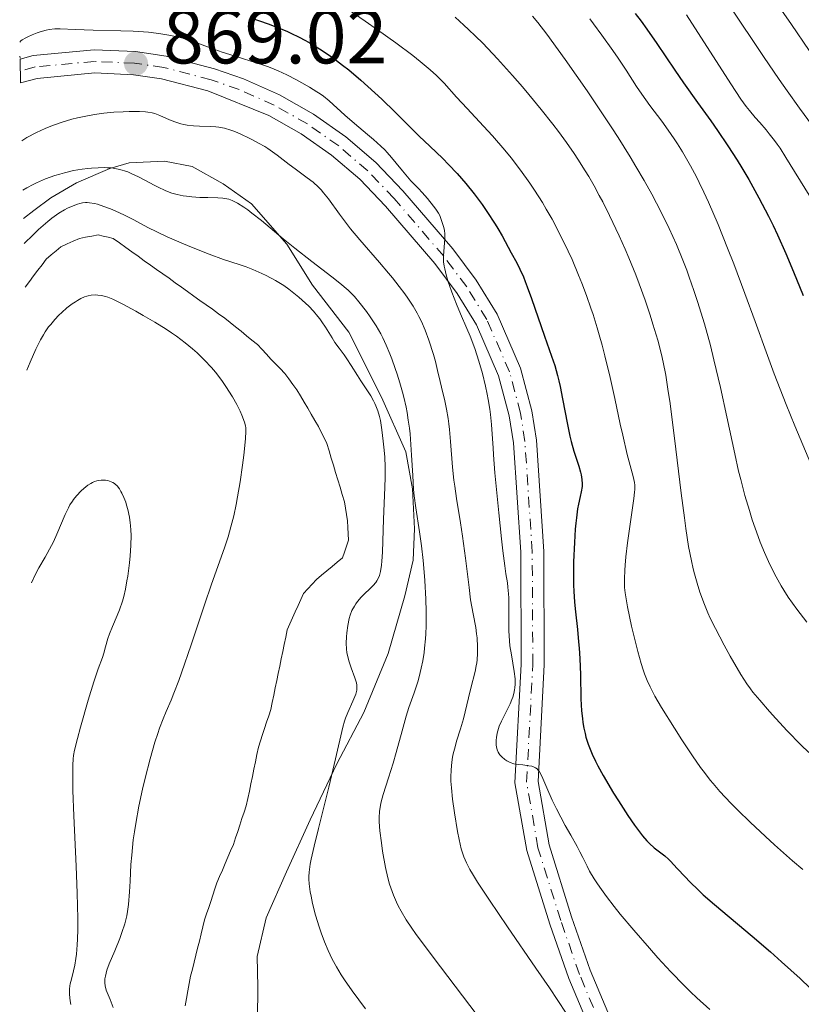
# Model space of a CAD drawing. Units: metres. Extents: x 651060 to 654237, y 4764800 to 4765698.
# Drawn here: x 651067 to 651169, y 4765258 to 4765386 of the extents above; entities that cross this region are included whole.
import ezdxf

# ---------------------------------------------------------------- set-up
doc = ezdxf.new("R2010")
doc.units = ezdxf.units.M
doc.header["$MEASUREMENT"] = 0
doc.linetypes.add('DGN Style 3', pattern=[2.435891, 1.739922, -0.695969])
doc.linetypes.add('DGN Style 4', pattern=[2.785615, 1.391938, -0.695969, 0.00174, -0.695969])
for name, color, linetype, lineweight in [('Barranco lineal', 142, 'DGN Style 3', 13), ('Carretera', 9, 'Continuous', 0), ('Cota de punto acotado terreno', 7, 'Continuous', 0), ('Curva de nivel directora', 30, 'Continuous', 30), ('Curva de nivel intermedia', 30, 'Continuous', 0), ('Eje de carretera', 7, 'DGN Style 4', 0), ('Límite de Nación', 7, 'Continuous', 0), ('Línea de asfalto', 7, 'Continuous', 13), ('Punto acotado terreno (símbolo)', 7, 'Continuous', 0)]:
    doc.layers.add(name, color=color, linetype=linetype, lineweight=lineweight)
doc.styles.add('Style-Arial', font='arial.ttf')

# ---------------------------------------------------------------- blocks, each defined once
blk = doc.blocks.new('5PATER')
at = {"layer": 'Punto acotado terreno (símbolo)', "linetype": 'Continuous', "lineweight": 0}
h = blk.add_hatch(color=51, dxfattribs=at)
edge = h.paths.add_edge_path()
edge.add_ellipse((0, 0), major_axis=(-0.11, -0.111), ratio=0.999422, start_angle=0, end_angle=360)

msp = doc.modelspace()

# ---------------------------------------------------------------- linework, layer by layer
at = {"layer": 'Barranco lineal', "color": 142, "linetype": 'DGN Style 3', "lineweight": 13}
for points in [[(651067.85, 4765351.57, 853.94), (651068.4, 4765352.3, 853.89), (651068.95, 4765353.03, 853.84), (651069.5, 4765353.76, 853.83), (651070.05, 4765354.49, 853.83), (651070.6, 4765355.22, 853.83), (651071.23, 4765355.76, 853.78), (651071.87, 4765356.29, 853.73), (651072.5, 4765356.83, 853.67), (651073.3, 4765357.18, 853.67), (651074.09, 4765357.53, 853.75), (651074.89, 4765357.88, 853.83), (651075.71, 4765358.05, 853.88), (651076.52, 4765358.21, 853.81), (651077.34, 4765358.38, 853.73), (651077.99, 4765358.21, 853.71), (651078.65, 4765358.05, 853.63), (651079.3, 4765357.88, 853.57), (651080.1, 4765357.31, 853.5), (651080.91, 4765356.73, 853.41), (651081.71, 4765356.16, 853.43), (651082.52, 4765355.58, 853.42), (651083.32, 4765355.01, 853.45), (651084.13, 4765354.44, 853.5), (651084.93, 4765353.86, 853.57), (651085.74, 4765353.29, 853.62), (651086.54, 4765352.72, 853.59), (651087.34, 4765352.14, 853.49), (651088.15, 4765351.57, 853.45), (651088.95, 4765350.99, 853.48), (651089.76, 4765350.42, 853.48), (651090.56, 4765349.85, 853.44), (651091.37, 4765349.27, 853.4), (651092.17, 4765348.7, 853.29), (651092.98, 4765348.12, 853.18), (651093.78, 4765347.55, 853.24), (651094.49, 4765346.98, 853.21), (651095.19, 4765346.41, 853.15), (651095.9, 4765345.84, 853.15), (651096.61, 4765345.27, 853.13), (651097.31, 4765344.7, 853.15), (651098.02, 4765344.13, 853.18), (651098.61, 4765343.5, 853.25), (651099.2, 4765342.87, 853.21), (651099.79, 4765342.24, 853.11), (651100.39, 4765341.62, 853.07), (651100.98, 4765340.99, 853), (651101.57, 4765340.36, 852.96), (651102.1, 4765339.65, 852.96), (651102.62, 4765338.95, 853.01), (651103.15, 4765338.24, 853), (651103.62, 4765337.44, 853.01), (651104.09, 4765336.65, 853), (651104.56, 4765335.86, 852.99), (651105.02, 4765335.06, 852.97), (651105.49, 4765334.26, 852.97), (651105.96, 4765333.47, 852.94), (651106.32, 4765332.73, 852.94), (651106.69, 4765332, 852.94), (651107.05, 4765331.26, 852.91), (651107.34, 4765330.32, 852.93), (651107.62, 4765329.37, 852.94), (651107.9, 4765328.43, 852.9), (651108.19, 4765327.48, 852.91), (651108.48, 4765326.54, 852.92), (651108.76, 4765325.6, 852.91), (651109.04, 4765324.65, 852.87), (651109.33, 4765323.71, 852.79), (651109.47, 4765322.88, 852.71), (651109.61, 4765322.04, 852.65), (651109.75, 4765321.21, 852.63), (651109.79, 4765320.37, 852.61), (651109.83, 4765319.54, 852.55), (651109.87, 4765318.7, 852.48), (651109.6, 4765317.94, 852.42), (651109.34, 4765317.17, 852.38), (651109.07, 4765316.41, 852.35), (651108.4, 4765315.85, 852.35), (651107.72, 4765315.29, 852.34), (651107.05, 4765314.73, 852.31), (651106.37, 4765314.17, 852.22), (651105.7, 4765313.61, 852.18), (651105.13, 4765313, 852.19), (651104.57, 4765312.4, 852.16), (651104, 4765311.79, 852.15), (651103.65, 4765311, 852.14), (651103.3, 4765310.21, 852.16), (651102.95, 4765309.42, 852.17), (651102.6, 4765308.64, 852.27), (651102.25, 4765307.85, 852.25), (651101.9, 4765307.06, 852.06), (651101.7, 4765306.12, 852.02), (651101.51, 4765305.18, 852.04), (651101.31, 4765304.23, 851.82), (651101.12, 4765303.29, 851.74), (651100.92, 4765302.35, 851.76), (651100.73, 4765301.41, 851.78), (651100.53, 4765300.47, 851.75), (651100.34, 4765299.53, 851.77), (651100.14, 4765298.58, 851.76), (651099.95, 4765297.64, 851.61)], [(651099.95, 4765297.64, 851.61), (651099.75, 4765296.7, 851.49), (651099.49, 4765295.89, 851.47), (651099.22, 4765295.08, 851.49), (651098.96, 4765294.26, 851.53), (651098.7, 4765293.45, 851.48), (651098.43, 4765292.64, 851.41), (651098.17, 4765291.83, 851.34), (651097.97, 4765290.88, 851.35), (651097.77, 4765289.92, 851.36), (651097.57, 4765288.97, 851.35), (651097.38, 4765288.02, 851.32), (651097.18, 4765287.07, 851.33), (651096.98, 4765286.12, 851.32), (651096.78, 4765285.16, 851.29), (651096.58, 4765284.21, 851.25), (651096.3, 4765283.38, 851.23), (651096.02, 4765282.54, 851.21), (651095.74, 4765281.7, 851.17), (651095.47, 4765280.87, 851.11), (651095.19, 4765280.04, 851.08), (651094.91, 4765279.2, 851.04), (651094.55, 4765278.37, 851.05), (651094.19, 4765277.54, 851.03), (651093.84, 4765276.7, 850.99), (651093.48, 4765275.87, 850.95), (651093.12, 4765275.04, 850.93), (651092.76, 4765274.21, 850.95), (651092.5, 4765273.41, 850.94), (651092.23, 4765272.6, 850.92), (651091.96, 4765271.8, 850.88), (651091.7, 4765271, 850.83), (651091.43, 4765270.19, 850.78), (651091.17, 4765269.39, 850.82), (651090.94, 4765268.48, 850.81), (651090.71, 4765267.56, 850.7), (651090.48, 4765266.64, 850.61), (651090.25, 4765265.73, 850.58), (651090.03, 4765264.82, 850.51), (651089.8, 4765263.9, 850.43), (651089.57, 4765262.98, 850.44), (651089.34, 4765262.07, 850.44), (651089.16, 4765261.12, 850.42), (651088.99, 4765260.16, 850.42), (651088.81, 4765259.2, 850.44), (651088.64, 4765258.25, 850.45)]]:
    msp.add_polyline3d(points, dxfattribs=at)
at = {"layer": 'Carretera', "color": 9, "linetype": 'Continuous', "lineweight": 0}
msp.add_polyline3d([(651143.67, 4765249.44, 864.36), (651138.47, 4765261.77, 866.55), (651136.01, 4765268.84, 867.59), (651133.01, 4765278.42, 868.47), (651131.49, 4765287.2, 869.72), (651132.3, 4765302.59, 870.42), (651132.23, 4765317.16, 870.94), (651131.29, 4765331.37, 871.23), (651130.75, 4765334.88, 871.35), (651129.36, 4765340.07, 871.26), (651126.5, 4765346.67, 870.65), (651123.98, 4765350.76, 870.04), (651121.06, 4765354.65, 869.49), (651114.68, 4765362.08, 869.02), (651111.32, 4765365.59, 868.52), (651107.67, 4765368.72, 868.2), (651103.72, 4765371.5, 868.07), (651099.52, 4765373.87, 868.13), (651091.59, 4765377.06, 868.53), (651085.57, 4765378.63, 868.32), (651081.92, 4765379.16, 868.33), (651076.89, 4765379.4, 868.48), (651069.43, 4765378.69, 868.99), (651067.26, 4765378.11, 869.24), (651067.19, 4765381.2, 869.17), (651068.89, 4765381.65, 868.99), (651076.81, 4765382.4, 868.48), (651082.2, 4765382.16, 868.33), (651086.18, 4765381.58, 868.32), (651092.47, 4765379.94, 868.53), (651096.21, 4765378.63, 868.37), (651100.88, 4765376.55, 868.13), (651105.32, 4765374.04, 868.07), (651109.51, 4765371.1, 868.2), (651113.39, 4765367.77, 868.52), (651116.9, 4765364.1, 869.02), (651123.4, 4765356.53, 869.49), (651126.46, 4765352.46, 870.04), (651129.16, 4765348.07, 870.65), (651132.2, 4765341.07, 871.26), (651133.69, 4765335.51, 871.35), (651134.27, 4765331.69, 871.23), (651135.23, 4765317.26, 870.94), (651135.3, 4765302.51, 870.42), (651134.51, 4765287.38, 869.72), (651135.93, 4765279.12, 868.47), (651138.85, 4765269.78, 867.59), (651141.27, 4765262.85, 866.55), (651146.43, 4765250.62, 864.36)], dxfattribs=at)
at = {"layer": 'Curva de nivel directora', "color": 30, "linetype": 'Continuous', "lineweight": 30, "flags": 128}
for points, elevation in [([(651097.17, 4765386.57), (651099.44, 4765385.76), (651100.63, 4765385.3), (651101.84, 4765384.8), (651102.45, 4765384.53), (651103.36, 4765384.1), (651104.27, 4765383.62), (651104.87, 4765383.28), (651106.08, 4765382.54), (651106.68, 4765382.15), (651107.89, 4765381.32), (651109.09, 4765380.42), (651109.89, 4765379.79), (651111.48, 4765378.45), (651112.38, 4765377.65), (651114.17, 4765376), (651115.9, 4765374.32), (651118.06, 4765372.18), (651119.06, 4765371.2), (651120.44, 4765369.87), (651122.1, 4765368.27), (651122.87, 4765367.5), (651123.99, 4765366.32), (651124.55, 4765365.7), (651125.1, 4765365.05), (651126.18, 4765363.69), (651127.21, 4765362.3), (651127.84, 4765361.4), (651128.93, 4765359.74), (651129.27, 4765359.2), (651129.82, 4765358.24), (651130.99, 4765356.03), (651131.72, 4765354.71), (651132.13, 4765353.9), (651132.58, 4765352.9), (651132.83, 4765352.3), (651133.09, 4765351.62), (651133.64, 4765350.1), (651135.32, 4765345.22), (651136.25, 4765342.6), (651136.65, 4765341.38), (651137.02, 4765340.1), (651137.19, 4765339.41), (651137.36, 4765338.67), (651137.67, 4765337.07), (651138.29, 4765333.75), (651138.62, 4765332.22), (651138.79, 4765331.53), (651139.14, 4765330.28), (651139.77, 4765328.31), (651140, 4765327.54), (651140.09, 4765327.19), (651140.19, 4765326.58), (651140.22, 4765326.03), (651140.21, 4765325.68), (651140.1, 4765324.97), (651139.96, 4765324.38), (651139.74, 4765323.39), (651139.63, 4765322.77), (651139.46, 4765321.63), (651139.38, 4765320.94), (651139.31, 4765320.16), (651139.2, 4765318.41), (651139.11, 4765315.88), (651139.09, 4765314.62), (651139.11, 4765312.86), (651139.13, 4765312.07), (651139.22, 4765310.66), (651139.33, 4765309.42), (651139.59, 4765307.12), (651139.75, 4765305.52), (651139.82, 4765304.67), (651139.9, 4765303.34), (651139.99, 4765301.2)], 875), ([(651147.12, 4765387.13), (651147.88, 4765386.1), (651148.6, 4765385.1), (651149.91, 4765383.23), (651152.26, 4765379.76), (651153.4, 4765378.09), (651155.22, 4765375.55), (651156.92, 4765373.18), (651157.79, 4765371.93), (651159.13, 4765369.94), (651160.34, 4765368.05), (651160.95, 4765367.07), (651161.85, 4765365.55), (651163.17, 4765363.19), (651164.43, 4765360.78), (651165.03, 4765359.57), (651165.6, 4765358.35), (651166.67, 4765355.93), (651167.67, 4765353.55), (651168.92, 4765350.5)], 900), ([(651139.99, 4765301.2), (651140.06, 4765298.12), (651140.15, 4765296.55), (651140.25, 4765295.53), (651140.32, 4765295.03), (651140.44, 4765294.3), (651140.59, 4765293.59), (651140.71, 4765293.13), (651141, 4765292.23), (651141.16, 4765291.78), (651141.53, 4765290.9), (651141.95, 4765290.01), (651142.26, 4765289.4), (651142.95, 4765288.14), (651144.3, 4765285.87), (651144.93, 4765284.85), (651146.17, 4765282.94), (651147.01, 4765281.71), (651147.39, 4765281.19), (651148.05, 4765280.33), (651148.62, 4765279.67), (651148.96, 4765279.32), (651149.59, 4765278.76), (651150.94, 4765277.72), (651151.44, 4765277.29), (651151.7, 4765277.04), (651152.58, 4765276.08), (651153.59, 4765274.97), (651154.2, 4765274.33), (651155.31, 4765273.25), (651155.95, 4765272.66), (651157.39, 4765271.39), (651162.31, 4765267.26), (651164.68, 4765265.23), (651166.12, 4765263.96), (651168.52, 4765261.77), (651169.84, 4765260.51)], 875)]:
    msp.add_lwpolyline(points, dxfattribs=dict(at, elevation=elevation))
at = {"layer": 'Curva de nivel intermedia', "color": 30, "linetype": 'Continuous', "lineweight": 0, "flags": 128}
for points, elevation in [([(651109.14, 4765388.1), (651112.04, 4765386.12), (651113.64, 4765385.01), (651116.02, 4765383.29), (651118.2, 4765381.65), (651119.15, 4765380.9), (651119.97, 4765380.23), (651120.45, 4765379.81), (651121.28, 4765379.05), (651122.28, 4765378.05), (651123.9, 4765376.24), (651125.27, 4765374.76), (651127.39, 4765372.5), (651128.55, 4765371.22), (651130.16, 4765369.35), (651130.98, 4765368.35), (651132.21, 4765366.76), (651133.42, 4765365.07), (651134.02, 4765364.18), (651135.05, 4765362.55), (651135.55, 4765361.71), (651136.3, 4765360.41), (651137.37, 4765358.38), (651138.4, 4765356.25), (651138.9, 4765355.15), (651139.76, 4765353.13), (651140.17, 4765352.09), (651140.77, 4765350.5), (651141.35, 4765348.85), (651141.63, 4765348), (651142.17, 4765346.27), (651142.43, 4765345.39), (651142.81, 4765344.03), (651143.17, 4765342.65), (651143.85, 4765339.85), (651144.46, 4765337.11), (651145.17, 4765333.79), (651145.48, 4765332.36), (651146.08, 4765329.84), (651146.85, 4765326.97), (651147.01, 4765326.21), (651147.05, 4765325.85), (651147.05, 4765325.27), (651147.03, 4765324.94), (651146.94, 4765324.11), (651146.1, 4765318.36), (651145.89, 4765316.53), (651145.79, 4765315.47), (651145.75, 4765314.82), (651145.7, 4765313.68), (651145.73, 4765312.58), (651145.8, 4765311.86), (651145.87, 4765311.33), (651146.1, 4765310.07), (651146.64, 4765307.54), (651146.96, 4765306.16), (651147.44, 4765304.23), (651147.87, 4765302.69), (651148.14, 4765301.85), (651148.31, 4765301.36), (651148.65, 4765300.48), (651149.03, 4765299.65), (651149.25, 4765299.21), (651149.66, 4765298.45), (651150.53, 4765296.99), (651152.22, 4765294.28), (651153.17, 4765292.79), (651154.54, 4765290.7)], 880), ([(651159.41, 4765388.08), (651163.77, 4765381.53), (651165.8, 4765378.56), (651166.84, 4765377.06), (651168.46, 4765374.8), (651170.12, 4765372.52)], 910), ([(651165.83, 4765387.96), (651167.4, 4765385.68), (651169.71, 4765382.29)], 915), ([(651123.7, 4765386.63), (651124.86, 4765385.6), (651125.46, 4765385.05), (651126.37, 4765384.18), (651127.3, 4765383.24), (651129.23, 4765381.22), (651131.17, 4765379.06), (651132.45, 4765377.58), (651133.28, 4765376.59), (651134.9, 4765374.63), (651136.41, 4765372.72), (651137.13, 4765371.78), (651138.17, 4765370.36), (651139.17, 4765368.93), (651139.65, 4765368.2), (651140.6, 4765366.7), (651141.07, 4765365.93), (651141.76, 4765364.73), (651142.44, 4765363.49), (651142.89, 4765362.64), (651143.77, 4765360.9), (651145.02, 4765358.25), (651145.79, 4765356.5), (651146.28, 4765355.36), (651147.17, 4765353.17), (651147.61, 4765352.01), (651148.39, 4765349.87), (651149.04, 4765347.95), (651149.41, 4765346.78), (651150.03, 4765344.68), (651150.53, 4765342.81), (651150.75, 4765341.83), (651151.08, 4765340.15), (651151.41, 4765338.03), (651151.6, 4765336.75), (651152.2, 4765331.96), (651153.07, 4765324.8), (651153.49, 4765321.59), (651153.68, 4765320.21), (651154.05, 4765317.89), (651154.4, 4765316.02), (651154.64, 4765314.97), (651154.8, 4765314.32), (651155.14, 4765313.12), (651155.51, 4765311.97), (651155.71, 4765311.4), (651156.03, 4765310.55), (651156.56, 4765309.26), (651156.86, 4765308.6), (651157.52, 4765307.23), (651158.65, 4765305.06), (651159.44, 4765303.64), (651160.84, 4765301.25), (651161.6, 4765300.06), (651162.07, 4765299.41), (651162.41, 4765298.98), (651163.29, 4765297.93), (651164.57, 4765296.44), (651165.39, 4765295.53), (651166.86, 4765293.95), (651168.64, 4765292.14), (651169.66, 4765291.15)], 885), ([(651133.78, 4765386.75), (651134.44, 4765385.95), (651135.62, 4765384.43), (651137.11, 4765382.39), (651138, 4765381.14), (651140.85, 4765377.06), (651142.44, 4765374.72), (651144.07, 4765372.26), (651144.88, 4765371.01), (651146.46, 4765368.49), (651147.21, 4765367.25), (651148.29, 4765365.42), (651149.28, 4765363.65), (651149.89, 4765362.5), (651151.02, 4765360.29), (651151.53, 4765359.21), (651152.47, 4765357.12), (651153.3, 4765355.09), (651153.81, 4765353.76), (651154.13, 4765352.89), (651154.74, 4765351.15), (651155.22, 4765349.7), (651156.09, 4765346.82), (651156.87, 4765343.99), (651157.34, 4765342.15), (651158.19, 4765338.56), (651159.01, 4765334.71), (651160.03, 4765329.93), (651160.54, 4765327.69), (651160.81, 4765326.6), (651161.37, 4765324.53), (651161.94, 4765322.58), (651162.32, 4765321.37), (651163.08, 4765319.18), (651163.36, 4765318.45), (651163.89, 4765317.11), (651164.41, 4765315.93), (651164.75, 4765315.22), (651165.4, 4765313.94), (651166.05, 4765312.79), (651166.4, 4765312.22), (651166.98, 4765311.32), (651168.1, 4765309.77), (651169.41, 4765308.08)], 890), ([(651141.22, 4765386.44), (651141.69, 4765385.76), (651142.77, 4765384.28), (651144.21, 4765382.33), (651144.91, 4765381.32), (651145.94, 4765379.76), (651147.28, 4765377.65), (651147.96, 4765376.63), (651149.02, 4765375.17), (651150.55, 4765373.14), (651151.39, 4765371.98), (651152.19, 4765370.82), (651152.61, 4765370.18), (651153.27, 4765369.13), (651153.95, 4765367.95), (651154.31, 4765367.31), (651155.05, 4765365.91), (651155.43, 4765365.15), (651156.02, 4765363.92), (651156.62, 4765362.59), (651157.87, 4765359.69), (651159.11, 4765356.63), (651159.9, 4765354.59), (651161.35, 4765350.76), (651162.69, 4765347.1), (651164.29, 4765342.68), (651165.17, 4765340.31), (651166.74, 4765336.32), (651167.85, 4765333.56), (651169.91, 4765328.62)], 895), ([(651153.79, 4765386.93), (651159.52, 4765377.98), (651160.85, 4765375.98), (651161.54, 4765375.03), (651161.94, 4765374.5), (651162.7, 4765373.59), (651163.28, 4765372.94), (651164.1, 4765372.01), (651164.53, 4765371.5), (651165.21, 4765370.63), (651165.56, 4765370.15), (651165.92, 4765369.62), (651166.69, 4765368.43), (651169.71, 4765363.5)], 905), ([(651067.14, 4765383.38), (651067.31, 4765383.57), (651067.48, 4765383.7), (651067.92, 4765383.97), (651068.19, 4765384.1), (651068.77, 4765384.36), (651069.39, 4765384.59), (651069.81, 4765384.73), (651070.6, 4765384.95), (651070.99, 4765385.03), (651071.69, 4765385.12), (651072.4, 4765385.13), (651074.36, 4765385.03), (651076.68, 4765384.96), (651080.26, 4765384.86), (651081.9, 4765384.8), (651083.86, 4765384.67), (651084.89, 4765384.57), (651085.48, 4765384.49), (651086.53, 4765384.31), (651087.98, 4765383.99), (651088.68, 4765383.81), (651089.74, 4765383.47), (651090.84, 4765383.06), (651092.49, 4765382.44), (651093.43, 4765382.1), (651095.02, 4765381.6), (651097.19, 4765380.94), (651098.18, 4765380.63), (651099.45, 4765380.19), (651100.22, 4765379.89), (651100.73, 4765379.66), (651101.84, 4765379.14), (651103.11, 4765378.49), (651103.78, 4765378.13), (651104.79, 4765377.55), (651105.75, 4765376.96), (651106.18, 4765376.66), (651106.59, 4765376.36), (651107.33, 4765375.77), (651109.39, 4765373.89), (651110.63, 4765372.83), (651112.34, 4765371.41), (651113.12, 4765370.76), (651114.07, 4765369.9), (651114.58, 4765369.39), (651114.89, 4765369.06), (651115.46, 4765368.42), (651116.05, 4765367.68), (651116.86, 4765366.67), (651117.29, 4765366.16), (651117.97, 4765365.4), (651118.94, 4765364.39), (651119.42, 4765363.87), (651120.11, 4765363.09), (651120.91, 4765362.11), (651121.22, 4765361.69), (651121.56, 4765361.17), (651121.71, 4765360.86), (651121.96, 4765360.23), (651122.21, 4765359.43), (651122.31, 4765358.96), (651122.38, 4765358.45), (651122.39, 4765358.18), (651122.39, 4765357.91), (651122.35, 4765357.34), (651122.23, 4765356.19), (651122.2, 4765355.63), (651122.19, 4765355.36), (651122.22, 4765354.84), (651122.3, 4765354.31), (651122.37, 4765353.95), (651122.56, 4765353.17), (651122.81, 4765352.28), (651122.98, 4765351.77), (651123.28, 4765350.91), (651123.89, 4765349.35), (651124.43, 4765348.1), (651125.24, 4765346.22), (651125.66, 4765345.2), (651126.27, 4765343.62), (651126.55, 4765342.8), (651126.81, 4765341.98), (651127.28, 4765340.34), (651127.67, 4765338.72), (651127.88, 4765337.68), (651128.01, 4765337), (651128.21, 4765335.71), (651128.3, 4765335.02), (651128.44, 4765333.72), (651128.53, 4765332.46), (651128.64, 4765330.72), (651128.7, 4765329.78), (651128.88, 4765327.45), (651129.37, 4765322.26), (651129.73, 4765318.88), (651129.91, 4765317.34), (651130.16, 4765315.38), (651130.32, 4765314.34), (651130.5, 4765313.16), (651130.57, 4765312.61)], 870), ([(651067.19, 4765381.32), (651067.18, 4765381.57)], 870), ([(651067.42, 4765370.59), (651068.09, 4765370.99), (651069.32, 4765371.66), (651070.45, 4765372.18), (651071.17, 4765372.47), (651072.54, 4765372.95), (651073.92, 4765373.37), (651074.63, 4765373.55), (651075.72, 4765373.8), (651076.87, 4765374.01), (651077.47, 4765374.09), (651078.09, 4765374.16), (651079.35, 4765374.28), (651080.59, 4765374.34), (651081.37, 4765374.37), (651082.72, 4765374.37), (651083.49, 4765374.33), (651083.81, 4765374.3), (651084.36, 4765374.2), (651084.69, 4765374.11), (651085.36, 4765373.86), (651086.6, 4765373.31), (651087.31, 4765373.03), (651088.08, 4765372.79), (651088.48, 4765372.69), (651088.88, 4765372.61), (651089.7, 4765372.52), (651090.5, 4765372.47), (651091.88, 4765372.45), (651092.62, 4765372.41), (651093.01, 4765372.36), (651093.73, 4765372.2), (651094.57, 4765371.95), (651095.07, 4765371.77), (651095.96, 4765371.4), (651096.88, 4765370.97), (651097.39, 4765370.72), (651098.17, 4765370.29), (651098.97, 4765369.82), (651099.38, 4765369.56), (651100.57, 4765368.71), (651102.14, 4765367.51), (651102.92, 4765366.92), (651104.5, 4765365.78), (651105.25, 4765365.19), (651105.97, 4765364.55), (651106.3, 4765364.21), (651106.63, 4765363.84), (651107.25, 4765363.03), (651108.67, 4765361.04), (651109.59, 4765359.82), (651110.13, 4765359.15), (651111.34, 4765357.72), (651113.9, 4765354.76), (651115.07, 4765353.4), (651115.58, 4765352.78), (651116.46, 4765351.67), (651117.18, 4765350.7), (651117.58, 4765350.13), (651118.24, 4765349.11), (651118.78, 4765348.21), (651119.01, 4765347.78), (651119.34, 4765347.11), (651119.81, 4765346), (651120.29, 4765344.68), (651120.9, 4765342.81), (651121.15, 4765341.93), (651121.44, 4765340.76), (651121.75, 4765339.33), (651121.92, 4765338.58), (651122.36, 4765336.8), (651122.59, 4765335.73), (651122.8, 4765334.51), (651122.9, 4765333.83), (651122.98, 4765333.1), (651123.12, 4765331.53), (651123.39, 4765328.18), (651123.56, 4765326.51), (651123.66, 4765325.71), (651123.89, 4765324.14), (651124.42, 4765320.96), (651124.69, 4765319.22), (651125.06, 4765316.36), (651125.52, 4765312.58), (651125.73, 4765310.98), (651126.04, 4765309.14), (651126.38, 4765307.36), (651126.5, 4765306.56), (651126.56, 4765306.01), (651126.62, 4765304.85), (651126.62, 4765303.99), (651126.56, 4765303.15), (651126.52, 4765302.76), (651126.46, 4765302.38), (651126.31, 4765301.66), (651125.74, 4765299.5), (651125.44, 4765298.24), (651125.03, 4765296.42), (651124.8, 4765295.51), (651124.42, 4765294.2), (651123.91, 4765292.59)], 865), ([(651067.57, 4765364.19), (651068.05, 4765364.48), (651068.87, 4765364.91), (651069.34, 4765365.13), (651070.49, 4765365.62), (651071.72, 4765366.07), (651072.34, 4765366.26), (651072.95, 4765366.44), (651074.14, 4765366.71), (651075.27, 4765366.91), (651075.99, 4765367), (651076.45, 4765367.04), (651077.32, 4765367.09), (651078.13, 4765367.1), (651078.52, 4765367.09), (651079.08, 4765367.05), (651079.92, 4765366.91), (651080.47, 4765366.77), (651080.76, 4765366.68), (651081.2, 4765366.53), (651081.64, 4765366.34), (651082.57, 4765365.92), (651083.48, 4765365.44), (651084.62, 4765364.83), (651085.12, 4765364.56), (651086.06, 4765364.11), (651086.58, 4765363.9), (651086.92, 4765363.79), (651087.61, 4765363.61), (651088.4, 4765363.45), (651088.83, 4765363.38), (651089.5, 4765363.29), (651090.54, 4765363.21), (651091.57, 4765363.2), (651092.89, 4765363.19), (651093.52, 4765363.15), (651094.05, 4765363.06), (651094.32, 4765362.99), (651094.74, 4765362.84), (651095.19, 4765362.63), (651095.44, 4765362.49), (651096.28, 4765361.96), (651096.77, 4765361.6), (651097.31, 4765361.19), (651098.54, 4765360.21), (651101.37, 4765357.86), (651102.88, 4765356.64), (651105.09, 4765354.89), (651107.69, 4765352.9), (651108.72, 4765352.11), (651109.82, 4765351.19), (651110.35, 4765350.68), (651110.65, 4765350.36), (651111.22, 4765349.68), (651112.18, 4765348.42), (651112.69, 4765347.7), (651113.44, 4765346.56), (651114.04, 4765345.53), (651114.33, 4765344.97), (651114.76, 4765344.03), (651115.22, 4765342.92), (651115.47, 4765342.28), (651115.93, 4765340.99), (651116.17, 4765340.28), (651116.52, 4765339.14), (651116.87, 4765337.92), (651117.03, 4765337.29), (651117.33, 4765335.98), (651117.46, 4765335.3), (651117.63, 4765334.28), (651117.77, 4765333.24), (651117.85, 4765332.54), (651117.97, 4765331.14), (651118.06, 4765329.75), (651118.2, 4765327.1), (651118.32, 4765325.3), (651118.4, 4765324.47), (651118.6, 4765322.93), (651119.09, 4765319.81), (651119.34, 4765317.98), (651119.55, 4765316.08), (651119.64, 4765315.06), (651119.77, 4765313.47), (651119.9, 4765311.04), (651119.95, 4765309.45), (651119.95, 4765308.68), (651119.94, 4765307.58), (651119.9, 4765306.54), (651119.86, 4765305.89), (651119.74, 4765304.67), (651119.67, 4765304.11), (651119.5, 4765303.05), (651119.31, 4765302.1), (651119.18, 4765301.51), (651118.89, 4765300.44), (651118.4, 4765298.9), (651117.71, 4765296.96), (651117.36, 4765295.87), (651116.82, 4765293.95), (651116.06, 4765291.12), (651115.66, 4765289.74)], 860), ([(651067.72, 4765357.23), (651068.9, 4765358.38), (651069.59, 4765359.04), (651070.8, 4765360.1), (651071.33, 4765360.52), (651072.22, 4765361.18), (651072.96, 4765361.63), (651073.37, 4765361.85), (651074.07, 4765362.15), (651074.67, 4765362.36), (651074.94, 4765362.44), (651075.32, 4765362.52), (651075.7, 4765362.56), (651075.9, 4765362.56), (651076.2, 4765362.54), (651076.86, 4765362.42), (651077.24, 4765362.33), (651078.07, 4765362.06), (651078.95, 4765361.73), (651079.56, 4765361.48), (651080.74, 4765360.94), (651081.96, 4765360.3), (651083.78, 4765359.34), (651084.94, 4765358.77), (651086.32, 4765358.12), (651088.41, 4765357.2), (651089.48, 4765356.75), (651091.75, 4765355.85), (651093.63, 4765355.17), (651095.66, 4765354.5), (651096.56, 4765354.19), (651097.45, 4765353.85), (651098.61, 4765353.35), (651099.17, 4765353.08), (651100.36, 4765352.45), (651101.44, 4765351.78), (651102.12, 4765351.3), (651102.56, 4765350.97), (651103.42, 4765350.27), (651104.27, 4765349.5), (651104.69, 4765349.09), (651105.3, 4765348.45), (651105.87, 4765347.78), (651106.14, 4765347.44), (651106.4, 4765347.08), (651106.88, 4765346.36), (651107.72, 4765345), (651108.1, 4765344.4), (651108.63, 4765343.66), (651109.31, 4765342.78), (651109.66, 4765342.28), (651110.21, 4765341.41), (651111.01, 4765340.08), (651111.44, 4765339.4), (651112.74, 4765337.44), (651113.12, 4765336.8), (651113.28, 4765336.48), (651113.43, 4765336.16), (651113.68, 4765335.49), (651113.88, 4765334.77), (651114, 4765334.24), (651114.2, 4765333.03), (651114.38, 4765331.58), (651114.46, 4765330.78), (651114.56, 4765329.52), (651114.62, 4765328.21), (651114.64, 4765327.54), (651114.63, 4765326.88), (651114.6, 4765325.55), (651114.4, 4765321.42), (651114.26, 4765317.17), (651114.19, 4765315.98), (651114.15, 4765315.47), (651114.02, 4765314.64), (651113.94, 4765314.3), (651113.88, 4765314.1), (651113.73, 4765313.75), (651113.55, 4765313.43), (651113.4, 4765313.23), (651113.06, 4765312.84), (651111.52, 4765311.3), (651111.03, 4765310.73), (651110.81, 4765310.44), (651110.62, 4765310.15), (651110.31, 4765309.56), (651110.08, 4765308.95), (651109.96, 4765308.53), (651109.78, 4765307.63), (651109.64, 4765306.66), (651109.59, 4765306.14), (651109.56, 4765305.35), (651109.61, 4765304.55), (651109.66, 4765304.14), (651109.74, 4765303.73), (651109.95, 4765302.92), (651110.2, 4765302.15), (651110.7, 4765300.83), (651110.9, 4765300.16), (651110.96, 4765299.87), (651110.96, 4765299.43), (651110.93, 4765299.21)], 855), ([(651087.5, 4765345.21), (651086.86, 4765345.66), (651086.17, 4765346.11), (651084.7, 4765347.03), (651083.2, 4765347.91), (651082.23, 4765348.45), (651080.55, 4765349.36), (651079.22, 4765350), (651078.61, 4765350.25), (651078.3, 4765350.36), (651077.79, 4765350.48), (651077.29, 4765350.55), (651076.99, 4765350.56), (651076.41, 4765350.53), (651076.04, 4765350.46), (651075.86, 4765350.41), (651075.57, 4765350.31), (651075.1, 4765350.1), (651074.63, 4765349.84), (651074.38, 4765349.68), (651073.97, 4765349.4), (651073.28, 4765348.87), (651072.6, 4765348.27), (651072.24, 4765347.93), (651071.7, 4765347.37), (651071.17, 4765346.74), (651070.9, 4765346.41), (651070.45, 4765345.76), (651070.22, 4765345.39), (651069.86, 4765344.75), (651069.25, 4765343.51), (651068.51, 4765341.84), (651068.08, 4765340.8)], 855), ([(651079.28, 4765258.02), (651078.89, 4765259.04), (651078.39, 4765260.26), (651078.24, 4765260.83), (651078.2, 4765261.22), (651078.19, 4765261.42), (651078.22, 4765261.75), (651078.27, 4765262.09), (651078.48, 4765262.85), (651078.78, 4765263.67), (651079.49, 4765265.36), (651080.15, 4765266.98), (651080.43, 4765267.76), (651080.8, 4765268.9), (651081.04, 4765269.93), (651081.15, 4765270.47), (651081.27, 4765271.38), (651081.41, 4765273.05), (651081.48, 4765274.43), (651081.6, 4765276.6), (651081.7, 4765277.81), (651081.9, 4765279.78), (651082.04, 4765280.84), (651082.22, 4765281.92), (651082.63, 4765284.16), (651083.11, 4765286.38), (651083.45, 4765287.8), (651084.09, 4765290.32), (651084.71, 4765292.48), (651085.08, 4765293.61), (651085.31, 4765294.28), (651085.8, 4765295.51), (651086.19, 4765296.45), (651086.81, 4765297.93), (651087.17, 4765298.84), (651087.8, 4765300.5), (651088.16, 4765301.49), (651089.41, 4765305.12), (651091.21, 4765310.46), (651092.02, 4765312.86), (651093.79, 4765317.83), (651094.21, 4765319.13), (651094.41, 4765319.78), (651094.59, 4765320.46), (651094.94, 4765321.86), (651095.25, 4765323.33), (651095.44, 4765324.32), (651095.78, 4765326.3), (651096.09, 4765328.46), (651096.26, 4765329.77), (651096.47, 4765331.87), (651096.52, 4765332.86), (651096.51, 4765333.32), (651096.47, 4765333.57), (651096.34, 4765334.05), (651096.02, 4765334.93), (651095.79, 4765335.46), (651095.35, 4765336.34), (651094.79, 4765337.31), (651093.94, 4765338.66), (651093.49, 4765339.32), (651092.88, 4765340.14), (651092.56, 4765340.54), (651092.05, 4765341.14), (651091.15, 4765342.1), (651090.18, 4765343.04), (651089.61, 4765343.55), (651088.64, 4765344.36), (651087.5, 4765345.21)], 855), ([(651078.29, 4765304.86), (651078.59, 4765305.96), (651078.79, 4765306.54), (651079.19, 4765307.5), (651079.81, 4765308.91), (651080.11, 4765309.68), (651080.48, 4765310.79), (651080.65, 4765311.39), (651080.88, 4765312.36), (651081.08, 4765313.44), (651081.18, 4765314.03), (651081.41, 4765315.75), (651081.5, 4765316.66), (651081.59, 4765318.03), (651081.61, 4765319.36), (651081.59, 4765320), (651081.55, 4765320.6), (651081.51, 4765320.98), (651081.4, 4765321.71), (651081.19, 4765322.69), (651081.03, 4765323.27), (651080.91, 4765323.63), (651080.67, 4765324.27), (651080.43, 4765324.81), (651080.3, 4765325.05), (651080.11, 4765325.37), (651079.8, 4765325.77), (651079.56, 4765325.98), (651079.44, 4765326.07), (651079.23, 4765326.2), (651078.83, 4765326.37), (651078.61, 4765326.44), (651078.27, 4765326.5), (651077.91, 4765326.52), (651077.72, 4765326.51), (651077.35, 4765326.46), (651077.15, 4765326.41), (651076.87, 4765326.32), (651076.58, 4765326.19), (651076.39, 4765326.09), (651076.01, 4765325.85), (651075.47, 4765325.43), (651075.14, 4765325.12), (651074.53, 4765324.48), (651074.15, 4765324.01), (651073.98, 4765323.77), (651073.67, 4765323.28), (651073.47, 4765322.91), (651073.07, 4765322.06), (651071.97, 4765319.48), (651071.52, 4765318.49), (651071.26, 4765318), (651070.43, 4765316.5), (651069.64, 4765315.1), (651069.25, 4765314.37), (651068.69, 4765313.19)], 860), ([(651130.57, 4765312.61), (651130.65, 4765311.72), (651130.67, 4765311.24), (651130.68, 4765309.53), (651130.67, 4765307.81), (651130.69, 4765306.93), (651130.77, 4765305.63), (651130.84, 4765305), (651131.02, 4765303.8), (651131.39, 4765301.66), (651131.5, 4765300.72), (651131.51, 4765300.3), (651131.51, 4765300.02), (651131.47, 4765299.51), (651131.43, 4765299.26), (651131.33, 4765298.78), (651131.2, 4765298.33), (651131.1, 4765298.03), (651130.85, 4765297.45), (651130.37, 4765296.48), (651129.72, 4765295.2), (651129.45, 4765294.57), (651129.34, 4765294.27), (651129.18, 4765293.66), (651129.07, 4765293.09), (651129.04, 4765292.74), (651129.03, 4765292.51), (651129.04, 4765292.09), (651129.07, 4765291.88), (651129.17, 4765291.49), (651129.31, 4765291.16), (651129.44, 4765290.95), (651129.54, 4765290.82), (651129.76, 4765290.57), (651130.19, 4765290.22), (651130.44, 4765290.05), (651130.87, 4765289.84), (651131.35, 4765289.68), (651131.62, 4765289.62), (651131.91, 4765289.57), (651132.5, 4765289.51), (651133.3, 4765289.42), (651133.67, 4765289.34), (651134, 4765289.22), (651134.15, 4765289.14), (651134.35, 4765289), (651134.46, 4765288.89), (651134.68, 4765288.61), (651134.97, 4765288.08), (651135.62, 4765286.53), (651136.34, 4765284.96), (651136.89, 4765283.82), (651138, 4765281.67), (651138.73, 4765280.38), (651139.55, 4765278.94), (651139.93, 4765278.24), (651140.31, 4765277.48), (651140.87, 4765276.35), (651141.19, 4765275.74), (651141.77, 4765274.74), (651142.11, 4765274.2), (651142.49, 4765273.64), (651143.36, 4765272.43), (651144.39, 4765271.11), (651145.17, 4765270.15), (651146.94, 4765268.05), (651148.97, 4765265.7), (651150.06, 4765264.48), (651151.75, 4765262.65), (651153.45, 4765260.88), (651154.3, 4765260.05), (651155.13, 4765259.25), (651156.79, 4765257.75)], 870), ([(651073.78, 4765258.39), (651073.69, 4765258.87), (651073.6, 4765259.68), (651073.59, 4765259.93), (651073.6, 4765260.38), (651073.65, 4765260.81), (651073.71, 4765261.09), (651073.85, 4765261.69), (651074.15, 4765262.77), (651074.3, 4765263.49), (651074.44, 4765264.39), (651074.51, 4765264.92), (651074.61, 4765266.17), (651074.65, 4765266.9), (651074.68, 4765268.14), (651074.68, 4765269.57), (651074.62, 4765272.85), (651074.48, 4765276.39), (651074.18, 4765282.9), (651074.06, 4765286.19), (651074.03, 4765287.67), (651074.04, 4765289.5), (651074.09, 4765290.32), (651074.14, 4765290.73), (651074.27, 4765291.44), (651074.65, 4765292.97), (651075.05, 4765294.44), (651076.05, 4765297.91), (651076.78, 4765300.3), (651077.35, 4765302.02), (651077.88, 4765303.49), (651078.06, 4765304.05), (651078.29, 4765304.86)], 860), ([(651110.93, 4765299.21), (651110.8, 4765298.71), (651110.69, 4765298.42), (651110.42, 4765297.79), (651109.78, 4765296.34), (651109.48, 4765295.59), (651109.36, 4765295.22), (651109.14, 4765294.41), (651108.19, 4765290.29), (651107.29, 4765286.64), (651105.95, 4765281.26), (651105.4, 4765278.98), (651105.03, 4765277.28), (651104.9, 4765276.61), (651104.75, 4765275.57), (651104.72, 4765275.02), (651104.72, 4765274.7), (651104.76, 4765274.06), (651104.89, 4765273.03), (651105, 4765272.46), (651105.19, 4765271.54), (651105.59, 4765270.01), (651106.05, 4765268.51), (651106.31, 4765267.73), (651106.75, 4765266.55), (651107.22, 4765265.4), (651107.48, 4765264.85), (651107.74, 4765264.31), (651108.3, 4765263.28), (651108.91, 4765262.27), (651109.35, 4765261.59), (651110.34, 4765260.16), (651112.05, 4765257.82)], 855), ([(651123.91, 4765292.59), (651123.7, 4765291.86), (651123.47, 4765290.95), (651123.38, 4765290.51), (651123.28, 4765289.87), (651123.19, 4765288.88), (651123.16, 4765287.93), (651123.17, 4765287.41), (651123.22, 4765286.55), (651123.37, 4765285.05), (651123.61, 4765283.28), (651124.01, 4765280.87), (651124.22, 4765279.83), (651124.51, 4765278.61), (651124.72, 4765277.96), (651124.86, 4765277.57), (651125.2, 4765276.8), (651125.64, 4765275.93), (651125.96, 4765275.37), (651126.61, 4765274.3), (651128.17, 4765271.94), (651130.52, 4765268.5), (651134.21, 4765263.13), (651135.96, 4765260.56), (651138.12, 4765257.27)], 865), ([(651154.54, 4765290.7), (651155.6, 4765289.18), (651156.09, 4765288.52), (651156.84, 4765287.56), (651157.24, 4765287.09), (651158.12, 4765286.08), (651159.55, 4765284.54), (651160.44, 4765283.63), (651162.03, 4765282.07), (651164.03, 4765280.22), (651165.19, 4765279.16), (651167.56, 4765277.06), (651168.87, 4765275.94)], 880), ([(651115.66, 4765289.74), (651115.07, 4765287.84), (651114.37, 4765285.66), (651114.11, 4765284.72), (651114.02, 4765284.29), (651113.89, 4765283.47), (651113.84, 4765282.68), (651113.85, 4765282.14), (651113.93, 4765280.96), (651114.13, 4765279.41), (651114.29, 4765278.3), (651114.68, 4765276.18), (651114.99, 4765274.84), (651115.2, 4765274.05), (651115.36, 4765273.56), (651115.7, 4765272.62), (651116.1, 4765271.69), (651116.32, 4765271.23), (651116.7, 4765270.52), (651117.34, 4765269.42), (651118.07, 4765268.33), (651118.55, 4765267.64), (651119.54, 4765266.3), (651121.82, 4765263.28), (651126.58, 4765257)], 860)]:
    msp.add_lwpolyline(points, dxfattribs=dict(at, elevation=elevation))
at = {"layer": 'Eje de carretera', "color": 7, "linetype": 'DGN Style 4', "lineweight": 0}
msp.add_polyline3d([(651145.05, 4765250.03, 864.36), (651139.87, 4765262.31, 866.55), (651137.43, 4765269.31, 867.59), (651134.47, 4765278.77, 868.47), (651133, 4765287.29, 869.72), (651133.8, 4765302.55, 870.42), (651133.73, 4765317.21, 870.94), (651132.78, 4765331.53, 871.23), (651132.22, 4765335.2, 871.35), (651130.78, 4765340.57, 871.26), (651127.83, 4765347.37, 870.65), (651125.22, 4765351.61, 870.04), (651122.23, 4765355.59, 869.49), (651115.79, 4765363.09, 869.02), (651112.36, 4765366.68, 868.52), (651108.59, 4765369.91, 868.2), (651104.52, 4765372.77, 868.07), (651100.2, 4765375.21, 868.13), (651095.66, 4765377.23, 868.37), (651092.03, 4765378.5, 868.53), (651085.88, 4765380.11, 868.32), (651082.06, 4765380.66, 868.33), (651076.85, 4765380.9, 868.48), (651069.16, 4765380.17, 868.99), (651067.22, 4765379.65, 869.2)], dxfattribs=at)
at = {"layer": 'Límite de Nación', "color": 7, "linetype": 'Continuous', "lineweight": 0}
msp.add_polyline3d([(651067.65, 4765360.51, 856.81), (651068.97, 4765361.52, 856.75), (651071.19, 4765363.19, 857.03), (651074.51, 4765365.1, 857.69), (651078.87, 4765366.97, 859.81), (651081.37, 4765367.72, 860.57), (651085.94, 4765367.95, 862.25), (651089.54, 4765367.23, 861.93), (651093.58, 4765365.01, 860.63), (651097.27, 4765362.4, 860.28), (651101.85, 4765357.15, 859.83), (651105.17, 4765351.84, 857.44), (651109.92, 4765345.72, 856.51), (651114.14, 4765337.27, 855.86), (651117.29, 4765330.18, 859.23), (651118.16, 4765325.39, 860.23), (651118.42, 4765320.18, 859.22), (651118.24, 4765316.1, 858.89), (651117.19, 4765311.47, 857.81), (651115.02, 4765303.99, 857.74), (651111.83, 4765296.33, 856.47), (651108.34, 4765289.67, 855.24), (651104.89, 4765282.38, 854.02), (651101.79, 4765275.62, 853.37), (651099.16, 4765269.64, 852.24), (651098, 4765264.62, 852.22), (651098.07, 4765260.68, 852.48), (651098.02, 4765256.48, 852.38)], dxfattribs=at)
at = {"layer": 'Línea de asfalto', "color": 7, "linetype": 'Continuous', "lineweight": 13}
for points in [[(651067.19, 4765381.2, 869.17), (651068.89, 4765381.65, 868.99), (651076.81, 4765382.4, 868.48), (651082.2, 4765382.16, 868.33), (651086.18, 4765381.58, 868.32), (651092.47, 4765379.94, 868.53), (651096.21, 4765378.63, 868.37), (651100.88, 4765376.55, 868.13), (651105.32, 4765374.04, 868.07), (651109.51, 4765371.1, 868.2), (651113.39, 4765367.77, 868.52), (651116.9, 4765364.1, 869.02), (651123.4, 4765356.53, 869.49), (651126.46, 4765352.46, 870.04), (651129.16, 4765348.07, 870.65), (651132.2, 4765341.07, 871.26), (651133.69, 4765335.51, 871.35), (651134.27, 4765331.69, 871.23), (651135.23, 4765317.26, 870.94), (651135.3, 4765302.51, 870.42), (651134.51, 4765287.38, 869.72), (651135.93, 4765279.12, 868.47), (651138.85, 4765269.78, 867.59), (651141.27, 4765262.85, 866.55), (651146.43, 4765250.62, 864.36)], [(651067.26, 4765378.11, 869.24), (651069.43, 4765378.69, 868.99), (651076.89, 4765379.4, 868.48), (651081.92, 4765379.16, 868.33), (651085.57, 4765378.63, 868.32), (651091.59, 4765377.06, 868.53), (651099.52, 4765373.87, 868.13), (651103.72, 4765371.5, 868.07), (651107.67, 4765368.72, 868.2), (651111.32, 4765365.59, 868.52), (651114.68, 4765362.08, 869.02), (651121.06, 4765354.65, 869.49), (651123.98, 4765350.76, 870.04), (651126.5, 4765346.67, 870.65), (651129.36, 4765340.07, 871.26), (651130.75, 4765334.88, 871.35), (651131.29, 4765331.37, 871.23), (651132.23, 4765317.16, 870.94), (651132.3, 4765302.59, 870.42), (651131.49, 4765287.2, 869.72), (651133.01, 4765278.42, 868.47), (651136.01, 4765268.84, 867.59), (651138.47, 4765261.77, 866.55), (651143.67, 4765249.44, 864.36)]]:
    msp.add_polyline3d(points, dxfattribs=at)

# ---------------------------------------------------------------- block references
at = {"layer": 'Punto acotado terreno (símbolo)', "color": 7, "linetype": 'Continuous', "lineweight": 0, "xscale": 10, "yscale": 10, "zscale": 10}
msp.add_blockref('5PATER', (651082.25, 4765380.63, 869.02), dxfattribs=at)

# ---------------------------------------------------------------- texts
at = {"layer": 'Cota de punto acotado terreno', "color": 7, "linetype": 'Continuous', "lineweight": 0, "style": 'Style-Arial'}
msp.add_text('869.02', height=7, dxfattribs=at).set_placement((651085.75, 4765380.63, 869.02))

doc.saveas('drawing.dxf')
